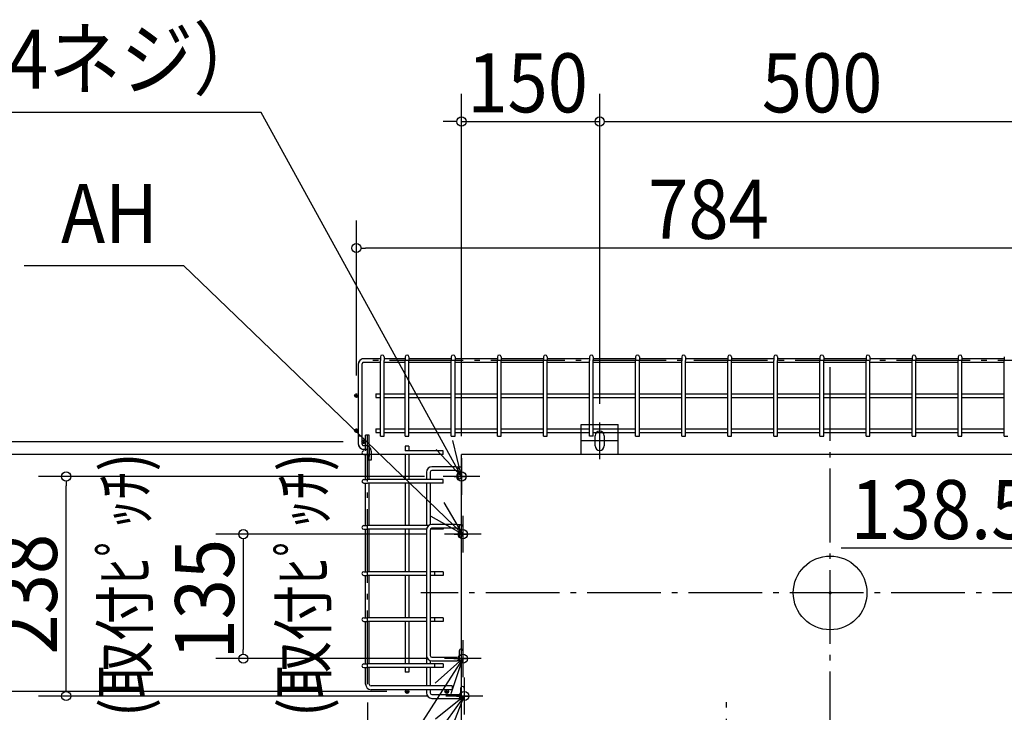
# Model space of a CAD drawing. Extents: x -1421 to 1467, y -885 to 1011.
# Drawn here: x -879 to 189, y -130 to 622 of the extents above; entities that cross this region are included whole.
import ezdxf

# ---------------------------------------------------------------- set-up
doc = ezdxf.new("R2010")
doc.units = 0
doc.header["$LTSCALE"] = 20
doc.header["$MEASUREMENT"] = 0
doc.header["$PDMODE"] = 3
doc.header["$PDSIZE"] = -2
for name, pattern in [('CONTINOUS', [0]), ('DASHDOT', [5.5, 4, -0.6, 0.3, -0.6]), ('DASHED', [15, 7, -8]), ('DOT_CENTER', [14, 12, -1, 0, -1])]:
    doc.linetypes.add(name, pattern=pattern)
doc.layers.get('0').update_dxf_attribs({"linetype": 'CONTINUOUS'})
for name, color, linetype in [('ARRANGE', 1, 'CONTINUOUS'), ('BASIS', 6, 'CONTINUOUS'), ('DETAIL', 5, 'CONTINUOUS'), ('FIX', 241, 'CONTINUOUS'), ('NOTE', 4, 'CONTINUOUS'), ('OUTLINE', 3, 'CONTINUOUS'), ('SIZE', 32, 'CONTINUOUS')]:
    doc.layers.add(name, color=color, linetype=linetype)
doc.styles.get("Standard").update_dxf_attribs({"font": 'SIMPLEX', "width": 0.9, "bigfont": 'BIGFONT'})

msp = doc.modelspace()

# ---------------------------------------------------------------- linework, layer by layer
at = {"linetype": 'CONTINUOUS'}
for p, q in [((-270, 182.5), (-230, 182.5)), ((-270, 150), (-270, 182.5)), ((-230, 150), (-230, 182.5)), ((-255, 159.5), (-255, 170.5)), ((-245, 170.5), (-245, 159.5)), ((400, 150), (-400, 150)), ((-400, -150), (-400, 150))]:
    msp.add_line(p, q, dxfattribs=at)
for centre, start, end in [((-250, 170.5), 0, 180), ((-250, 159.5), 180, 0)]:
    msp.add_arc(centre, 5, start, end, dxfattribs=at)
at = {"layer": 'ARRANGE', "color": 1, "linetype": 'CONTINUOUS'}
msp.add_circle((0, 0), 40, dxfattribs=at)
at = {"layer": 'ARRANGE', "color": 1}
msp.add_point((0, 0), dxfattribs=at)
at = {"layer": 'BASIS', "linetype": 'DASHDOT'}
for p, q in [((262, 252), (-506, 252)), ((-516.2, 214), (-511.8, 214)), ((-514, 211.8), (-514, 216.2)), ((-516.2, 176), (-511.8, 176)), ((-514, 173.8), (-514, 178.2)), ((-502, -99), (-502, 171)), ((-408.1, 126.3), (-394.5, 126.3)), ((-408, 63.7), (-393.9, 63.7)), ((-408.3, -71.3), (-392.7, -71.3)), ((-459, -109.2), (-459, -104.8)), ((-416, -109.2), (-416, -104.8)), ((-461.2, -107), (-456.8, -107)), ((-418.2, -107), (-413.8, -107)), ((-405.4, -111.9), (-392.6, -111.9))]:
    msp.add_line(p, q, dxfattribs=at)
at = {"layer": 'BASIS', "color": 6, "linetype": 'DASHDOT'}
for p, q in [((0, -275.2), (0, 250)), ((-250, 145), (-250, 185)), ((-230, 165), (-270, 165)), ((476.3, 0), (-444.1, 0)), ((-112.5, -326.5), (-112.5, -118.6))]:
    msp.add_line(p, q, dxfattribs=at)
at = {"layer": 'BASIS', "linetype": 'DOT_CENTER'}
for p, q in [((-508.2, 164), (-503.8, 164)), ((-506, 161.8), (-506, 166.2))]:
    msp.add_line(p, q, dxfattribs=at)
at = {"layer": 'DETAIL', "linetype": 'DASHED'}
for p, q in [((-512, 248), (-512, 214)), ((-512, 248), (-512, 214)), ((-512, 248), (-512, 214)), ((-508, 248), (-508, 170)), ((-508, 248), (-508, 170)), ((-508, 248), (-508, 170)), ((-488, 254), (-506, 254)), ((-488, 254), (-506, 254)), ((-488, 254), (-506, 254)), ((-488, 250), (-506, 250)), ((-488, 250), (-506, 250)), ((-488, 250), (-506, 250)), ((-461, 254), (-484, 254)), ((-461, 254), (-484, 254)), ((-461, 254), (-484, 254)), ((-461, 250), (-484, 250)), ((-461, 250), (-484, 250)), ((-461, 250), (-484, 250)), ((-411, 254), (-457, 254)), ((-411, 254), (-457, 254)), ((-411, 254), (-457, 254)), ((-411, 250), (-457, 250)), ((-411, 250), (-457, 250)), ((-411, 250), (-457, 250)), ((-361, 254), (-407, 254)), ((-361, 254), (-407, 254)), ((-361, 254), (-407, 254)), ((-361, 250), (-407, 250)), ((-361, 250), (-407, 250)), ((-361, 250), (-407, 250)), ((-311, 254), (-357, 254)), ((-311, 254), (-357, 254)), ((-311, 254), (-357, 254)), ((-311, 250), (-357, 250)), ((-311, 250), (-357, 250)), ((-311, 250), (-357, 250)), ((-261, 254), (-307, 254)), ((-261, 254), (-307, 254)), ((-261, 254), (-307, 254)), ((-261, 250), (-307, 250)), ((-261, 250), (-307, 250)), ((-261, 250), (-307, 250)), ((-211, 254), (-257, 254)), ((-211, 254), (-257, 254)), ((-211, 254), (-257, 254)), ((-211, 250), (-257, 250)), ((-211, 250), (-257, 250)), ((-211, 250), (-257, 250)), ((-161, 254), (-207, 254)), ((-161, 254), (-207, 254)), ((-161, 254), (-207, 254)), ((-161, 250), (-207, 250)), ((-161, 250), (-207, 250)), ((-161, 250), (-207, 250)), ((-111, 254), (-157, 254)), ((-111, 254), (-157, 254)), ((-111, 254), (-157, 254)), ((-111, 250), (-157, 250)), ((-111, 250), (-157, 250)), ((-111, 250), (-157, 250)), ((-61, 254), (-107, 254)), ((-61, 254), (-107, 254)), ((-61, 254), (-107, 254)), ((-61, 250), (-107, 250)), ((-61, 250), (-107, 250)), ((-61, 250), (-107, 250)), ((-11, 254), (-57, 254)), ((-11, 254), (-57, 254)), ((-11, 254), (-57, 254)), ((-11, 250), (-57, 250)), ((-11, 250), (-57, 250)), ((-11, 250), (-57, 250)), ((39, 254), (-7, 254)), ((39, 254), (-7, 254)), ((39, 254), (-7, 254)), ((39, 250), (-7, 250)), ((39, 250), (-7, 250)), ((39, 250), (-7, 250)), ((89, 254), (43, 254)), ((89, 254), (43, 254)), ((89, 254), (43, 254)), ((89, 250), (43, 250)), ((89, 250), (43, 250)), ((89, 250), (43, 250)), ((139, 254), (93, 254)), ((139, 254), (93, 254)), ((139, 254), (93, 254)), ((139, 250), (93, 250)), ((139, 250), (93, 250)), ((139, 250), (93, 250)), ((189, 254), (143, 254)), ((189, 254), (143, 254)), ((189, 254), (143, 254)), ((189, 250), (143, 250)), ((189, 250), (143, 250)), ((189, 250), (143, 250)), ((-512, 214), (-512, 176)), ((-512, 214), (-512, 176)), ((-512, 214), (-512, 176)), ((-512, 176), (-512, 170)), ((-512, 176), (-512, 170)), ((-512, 176), (-512, 170)), ((-493, 178), (-488, 178)), ((-493, 178), (-493, 174)), ((-493, 174), (-488, 174)), ((-484, 178), (-461, 178)), ((-484, 174), (-461, 174)), ((-457, 178), (-411, 178)), ((-457, 174), (-411, 174)), ((-407, 178), (-361, 178)), ((-407, 174), (-361, 174)), ((-357, 178), (-311, 178)), ((-357, 174), (-311, 174)), ((-307, 178), (-302, 178)), ((-307, 174), (-302, 174)), ((-216, 178), (-211, 178)), ((-216, 174), (-211, 174)), ((-207, 178), (-161, 178)), ((-207, 174), (-161, 174)), ((-157, 178), (-111, 178)), ((-157, 174), (-111, 174)), ((-107, 178), (-61, 178)), ((-107, 174), (-61, 174)), ((-57, 178), (-11, 178)), ((-57, 174), (-11, 174)), ((-7, 178), (39, 178)), ((-7, 174), (39, 174)), ((43, 178), (89, 178)), ((43, 174), (89, 174)), ((93, 178), (139, 178)), ((93, 174), (139, 174)), ((143, 178), (189, 178)), ((143, 174), (189, 174)), ((-512, 170), (-512, 161.8)), ((-512, 170), (-512, 161.8)), ((-508, 170), (-508, 161.8)), ((-508, 170), (-508, 161.8)), ((-506, 159.8), (-504, 159.8)), ((-506, 159.8), (-504, 159.8)), ((-506, 155.8), (-504, 155.8)), ((-506, 155.8), (-504, 155.8)), ((-502, 153.8), (-502, 143.8)), ((-502, 153.8), (-502, 143.8)), ((-498, 153.8), (-498, 143.8)), ((-498, 153.8), (-498, 143.8)), ((-498, 143.8), (-502, 143.8)), ((-498, 143.8), (-502, 143.8)), ((-438, 68.2), (-438, -27)), ((-434, 68.2), (-434, 23)), ((-434, 23), (-434, 19)), ((-434, 19), (-434, -27)), ((-438, -27), (-438, -31)), ((-438, -31), (-438, -67.8)), ((-434, -27), (-434, -31)), ((-434, -31), (-434, -67.8))]:
    msp.add_line(p, q, dxfattribs=at)
at = {"layer": 'DETAIL', "linetype": 'CONTINUOUS'}
for p, q in [((-512, 248), (-512, 214)), ((-508, 248), (-508, 170)), ((-488, 254), (-506, 254)), ((-488, 250), (-506, 250)), ((-488, 256), (-488, 254)), ((-488, 254), (-488, 252)), ((-488, 250), (-488, 252)), ((-488, 216), (-488, 250)), ((-484, 256), (-484, 254)), ((-461, 254), (-484, 254)), ((-484, 254), (-484, 252)), ((-484, 250), (-484, 252)), ((-461, 250), (-484, 250)), ((-484, 216), (-484, 250)), ((-461, 256), (-461, 254)), ((-461, 254), (-461, 252)), ((-461, 250), (-461, 252)), ((-461, 216), (-461, 250)), ((-457, 256), (-457, 254)), ((-411, 254), (-457, 254)), ((-457, 254), (-457, 252)), ((-457, 250), (-457, 252)), ((-411, 250), (-457, 250)), ((-457, 216), (-457, 250)), ((-411, 256), (-411, 254)), ((-411, 254), (-411, 252)), ((-411, 250), (-411, 252)), ((-411, 216), (-411, 250)), ((-407, 256), (-407, 254)), ((-361, 254), (-407, 254)), ((-407, 254), (-407, 252)), ((-407, 250), (-407, 252)), ((-361, 250), (-407, 250)), ((-407, 216), (-407, 250)), ((-361, 256), (-361, 254)), ((-361, 254), (-361, 252)), ((-361, 250), (-361, 252)), ((-361, 216), (-361, 250)), ((-357, 256), (-357, 254)), ((-311, 254), (-357, 254)), ((-357, 254), (-357, 252)), ((-357, 250), (-357, 252)), ((-311, 250), (-357, 250)), ((-357, 216), (-357, 250)), ((-311, 256), (-311, 254)), ((-311, 254), (-311, 252)), ((-311, 250), (-311, 252)), ((-311, 216), (-311, 250)), ((-307, 256), (-307, 254)), ((-261, 254), (-307, 254)), ((-307, 254), (-307, 252)), ((-307, 250), (-307, 252)), ((-261, 250), (-307, 250)), ((-307, 216), (-307, 250)), ((-261, 256), (-261, 254)), ((-261, 254), (-261, 252)), ((-261, 250), (-261, 252)), ((-261, 216), (-261, 250)), ((-257, 256), (-257, 254)), ((-211, 254), (-257, 254)), ((-257, 254), (-257, 252)), ((-257, 250), (-257, 252)), ((-211, 250), (-257, 250)), ((-257, 216), (-257, 250)), ((-211, 256), (-211, 254)), ((-211, 254), (-211, 252)), ((-211, 250), (-211, 252)), ((-211, 216), (-211, 250)), ((-207, 256), (-207, 254)), ((-161, 254), (-207, 254)), ((-207, 254), (-207, 252)), ((-207, 250), (-207, 252)), ((-161, 250), (-207, 250)), ((-207, 216), (-207, 250)), ((-161, 256), (-161, 254)), ((-161, 254), (-161, 252)), ((-161, 250), (-161, 252)), ((-161, 216), (-161, 250)), ((-157, 256), (-157, 254)), ((-111, 254), (-157, 254)), ((-157, 254), (-157, 252)), ((-157, 250), (-157, 252)), ((-111, 250), (-157, 250)), ((-157, 216), (-157, 250)), ((-111, 256), (-111, 254)), ((-111, 254), (-111, 252)), ((-111, 250), (-111, 252)), ((-111, 216), (-111, 250)), ((-107, 256), (-107, 254)), ((-61, 254), (-107, 254)), ((-107, 254), (-107, 252)), ((-107, 250), (-107, 252)), ((-61, 250), (-107, 250)), ((-107, 216), (-107, 250)), ((-61, 256), (-61, 254)), ((-61, 254), (-61, 252)), ((-61, 250), (-61, 252)), ((-61, 216), (-61, 250)), ((-57, 256), (-57, 254)), ((-11, 254), (-57, 254)), ((-57, 254), (-57, 252)), ((-57, 250), (-57, 252)), ((-11, 250), (-57, 250)), ((-57, 216), (-57, 250)), ((-11, 256), (-11, 254)), ((-11, 254), (-11, 252)), ((-11, 250), (-11, 252)), ((-11, 216), (-11, 250)), ((-7, 256), (-7, 254)), ((39, 254), (-7, 254)), ((-7, 254), (-7, 252)), ((-7, 250), (-7, 252)), ((39, 250), (-7, 250)), ((-7, 216), (-7, 250)), ((39, 256), (39, 254)), ((39, 254), (39, 252)), ((39, 250), (39, 252)), ((39, 216), (39, 250)), ((43, 256), (43, 254)), ((89, 254), (43, 254)), ((43, 254), (43, 252)), ((43, 250), (43, 252)), ((89, 250), (43, 250)), ((43, 216), (43, 250)), ((89, 256), (89, 254)), ((89, 254), (89, 252)), ((89, 250), (89, 252)), ((89, 216), (89, 250)), ((93, 256), (93, 254)), ((139, 254), (93, 254)), ((93, 254), (93, 252)), ((93, 250), (93, 252)), ((139, 250), (93, 250)), ((93, 216), (93, 250)), ((139, 256), (139, 254)), ((139, 254), (139, 252)), ((139, 250), (139, 252)), ((139, 216), (139, 250)), ((143, 256), (143, 254)), ((189, 254), (143, 254)), ((143, 254), (143, 252)), ((143, 250), (143, 252)), ((189, 250), (143, 250)), ((143, 216), (143, 250)), ((189, 256), (189, 254)), ((189, 254), (189, 252)), ((189, 250), (189, 252)), ((189, 216), (189, 250)), ((-512, 214), (-512, 176)), ((-493, 216), (-493, 212)), ((-493, 216), (-488, 216)), ((-488, 212), (-488, 216)), ((-484, 216), (-461, 216)), ((-484, 212), (-484, 216)), ((-461, 212), (-461, 216)), ((-457, 216), (-411, 216)), ((-457, 212), (-457, 216)), ((-411, 212), (-411, 216)), ((-407, 216), (-361, 216)), ((-407, 212), (-407, 216)), ((-361, 212), (-361, 216)), ((-357, 216), (-311, 216)), ((-357, 212), (-357, 216)), ((-311, 212), (-311, 216)), ((-307, 216), (-261, 216)), ((-307, 212), (-307, 216)), ((-261, 212), (-261, 216)), ((-257, 216), (-211, 216)), ((-257, 212), (-257, 216)), ((-211, 212), (-211, 216)), ((-207, 216), (-161, 216)), ((-207, 212), (-207, 216)), ((-161, 212), (-161, 216)), ((-157, 216), (-111, 216)), ((-157, 212), (-157, 216)), ((-111, 212), (-111, 216)), ((-107, 216), (-61, 216)), ((-107, 212), (-107, 216)), ((-61, 212), (-61, 216)), ((-57, 216), (-11, 216)), ((-57, 212), (-57, 216)), ((-11, 212), (-11, 216)), ((-7, 216), (39, 216)), ((-7, 212), (-7, 216)), ((39, 212), (39, 216)), ((43, 216), (89, 216)), ((43, 212), (43, 216)), ((89, 212), (89, 216)), ((93, 216), (139, 216)), ((93, 212), (93, 216)), ((139, 212), (139, 216)), ((143, 216), (189, 216)), ((143, 212), (143, 216)), ((189, 212), (189, 216)), ((-493, 212), (-488, 212)), ((-488, 178), (-488, 212)), ((-484, 212), (-461, 212)), ((-484, 178), (-484, 212)), ((-461, 178), (-461, 212)), ((-457, 212), (-411, 212)), ((-457, 178), (-457, 212)), ((-411, 178), (-411, 212)), ((-407, 212), (-361, 212)), ((-407, 178), (-407, 212)), ((-361, 178), (-361, 212)), ((-357, 212), (-311, 212)), ((-357, 178), (-357, 212)), ((-311, 178), (-311, 212)), ((-307, 212), (-261, 212)), ((-307, 178), (-307, 212)), ((-261, 207), (-261, 212)), ((-261, 170), (-261, 207)), ((-257, 212), (-211, 212)), ((-257, 207), (-257, 212)), ((-257, 170), (-257, 207)), ((-211, 178), (-211, 212)), ((-207, 212), (-161, 212)), ((-207, 178), (-207, 212)), ((-161, 178), (-161, 212)), ((-157, 212), (-111, 212)), ((-157, 178), (-157, 212)), ((-111, 178), (-111, 212)), ((-107, 212), (-61, 212)), ((-107, 178), (-107, 212)), ((-61, 178), (-61, 212)), ((-57, 212), (-11, 212)), ((-57, 178), (-57, 212)), ((-11, 178), (-11, 212)), ((-7, 212), (39, 212)), ((-7, 178), (-7, 212)), ((39, 178), (39, 212)), ((43, 212), (89, 212)), ((43, 178), (43, 212)), ((89, 178), (89, 212)), ((93, 212), (139, 212)), ((93, 178), (93, 212)), ((139, 178), (139, 212)), ((143, 212), (189, 212)), ((143, 178), (143, 212)), ((189, 178), (189, 212)), ((-512, 176), (-512, 170)), ((-504, 164), (-504, 171)), ((-502, 171), (-504, 171)), ((-500, 171), (-502, 171)), ((-500, 154), (-500, 171)), ((-493, 178), (-488, 178)), ((-493, 178), (-493, 174)), ((-493, 174), (-488, 174)), ((-488, 174), (-488, 178)), ((-488, 170), (-488, 174)), ((-484, 178), (-461, 178)), ((-484, 174), (-484, 178)), ((-484, 174), (-461, 174)), ((-484, 170), (-484, 174)), ((-461, 174), (-461, 178)), ((-461, 170), (-461, 174)), ((-457, 178), (-411, 178)), ((-457, 174), (-457, 178)), ((-457, 174), (-411, 174)), ((-457, 170), (-457, 174)), ((-411, 174), (-411, 178)), ((-411, 170), (-411, 174)), ((-407, 178), (-361, 178)), ((-407, 174), (-407, 178)), ((-407, 174), (-361, 174)), ((-407, 170), (-407, 174)), ((-361, 174), (-361, 178)), ((-361, 170), (-361, 174)), ((-357, 178), (-311, 178)), ((-357, 174), (-357, 178)), ((-357, 174), (-311, 174)), ((-357, 170), (-357, 174)), ((-311, 174), (-311, 178)), ((-311, 170), (-311, 174)), ((-307, 178), (-302, 178)), ((-307, 174), (-307, 178)), ((-307, 174), (-302, 174)), ((-307, 170), (-307, 174)), ((-302, 178), (-261, 178)), ((-302, 174), (-261, 174)), ((-257, 178), (-216, 178)), ((-257, 174), (-216, 174)), ((-216, 178), (-211, 178)), ((-216, 174), (-211, 174)), ((-211, 174), (-211, 178)), ((-211, 170), (-211, 174)), ((-207, 178), (-161, 178)), ((-207, 174), (-207, 178)), ((-207, 174), (-161, 174)), ((-207, 170), (-207, 174)), ((-161, 174), (-161, 178)), ((-161, 170), (-161, 174)), ((-157, 178), (-111, 178)), ((-157, 174), (-157, 178)), ((-157, 174), (-111, 174)), ((-157, 170), (-157, 174)), ((-111, 174), (-111, 178)), ((-111, 170), (-111, 174)), ((-107, 178), (-61, 178)), ((-107, 174), (-107, 178)), ((-107, 174), (-61, 174)), ((-107, 170), (-107, 174)), ((-61, 174), (-61, 178)), ((-61, 170), (-61, 174)), ((-57, 178), (-11, 178)), ((-57, 174), (-57, 178)), ((-57, 174), (-11, 174)), ((-57, 170), (-57, 174)), ((-11, 174), (-11, 178)), ((-11, 170), (-11, 174)), ((-7, 178), (39, 178)), ((-7, 174), (-7, 178)), ((-7, 174), (39, 174)), ((-7, 170), (-7, 174)), ((39, 174), (39, 178)), ((39, 170), (39, 174)), ((43, 178), (89, 178)), ((43, 174), (43, 178)), ((43, 174), (89, 174)), ((43, 170), (43, 174)), ((89, 174), (89, 178)), ((89, 170), (89, 174)), ((93, 178), (139, 178)), ((93, 174), (93, 178)), ((93, 174), (139, 174)), ((93, 170), (93, 174)), ((139, 174), (139, 178)), ((139, 170), (139, 174)), ((143, 178), (189, 178)), ((143, 174), (143, 178)), ((143, 174), (189, 174)), ((143, 170), (143, 174)), ((189, 174), (189, 178)), ((189, 170), (189, 174)), ((-510, 170), (-512, 170)), ((-512, 170), (-512, 161.8)), ((-508, 170), (-510, 170)), ((-508, 170), (-508, 161.8)), ((-504, 159.8), (-504, 164)), ((-488, 170), (-484, 170)), ((-461, 170), (-457, 170)), ((-411, 170), (-407, 170)), ((-361, 170), (-357, 170)), ((-311, 170), (-307, 170)), ((-257, 170), (-261, 170)), ((-211, 170), (-207, 170)), ((-161, 170), (-157, 170)), ((-111, 170), (-107, 170)), ((-61, 170), (-57, 170)), ((-11, 170), (-7, 170)), ((39, 170), (43, 170)), ((89, 170), (93, 170)), ((139, 170), (143, 170)), ((189, 170), (193, 170)), ((-506, 159.8), (-504, 159.8)), ((-506, 155.8), (-504, 155.8)), ((-506, 150), (-504, 150)), ((-506, 150), (-504, 150)), ((-504, 154), (-504, 159.8)), ((-504, 150), (-502, 150)), ((-504, 123), (-504, 150)), ((-502, 153.8), (-502, 143.8)), ((-461, 150), (-502, 150)), ((-461, 150), (-500, 150)), ((-500, 123), (-500, 150)), ((-498, 153.8), (-498, 143.8)), ((-457, 159), (-461, 159)), ((-461, 159), (-461, 154)), ((-457, 154), (-461, 154)), ((-457, 150), (-461, 150)), ((-461, 150), (-461, 123)), ((-457, 159), (-457, 154)), ((-420, 154), (-457, 154)), ((-420, 150), (-457, 150)), ((-457, 150), (-457, 123)), ((-420, 150), (-420, 154)), ((-498, 143.8), (-502, 143.8)), ((-438, 130.9), (-438, 123)), ((-434, 130.9), (-434, 123)), ((-406, 136.9), (-432, 136.9)), ((-406, 132.9), (-432, 132.9)), ((-406, 136.9), (-402, 136.9)), ((-406, 132.9), (-404, 132.9)), ((-404, 134.9), (-404, 125.9)), ((-400, 134.9), (-400, 125.9)), ((-506, 123), (-502, 123)), ((-506, 119), (-502, 119)), ((-504, 73), (-504, 119)), ((-420, 123), (-502, 123)), ((-420, 119), (-502, 119)), ((-500, 73), (-500, 119)), ((-461, 119), (-461, 73)), ((-457, 119), (-457, 73)), ((-438, 119), (-438, 73)), ((-434, 119), (-434, 73.9)), ((-420, 119), (-420, 123)), ((-506, 73), (-502, 73)), ((-506, 69), (-502, 69)), ((-504, 23), (-504, 69)), ((-435.7, 73), (-502, 73)), ((-438, 69), (-502, 69)), ((-500, 23), (-500, 69)), ((-461, 69), (-461, 23)), ((-457, 69), (-457, 23)), ((-438, 69), (-438, 68.2)), ((-438, 68.2), (-438, -27)), ((-434, 68.2), (-434, 23)), ((-429, 69), (-433.9, 69)), ((-404.5, 74.2), (-432, 74.2)), ((-404.5, 70.2), (-432, 70.2)), ((-429, 69), (-429, 70.2)), ((-420, 69), (-429, 69)), ((-420, 70.2), (-420, 69)), ((-404.5, 74.2), (-400.5, 74.2)), ((-404.5, 70.2), (-402.5, 70.2)), ((-402.5, 72.2), (-402.5, 63.3)), ((-398.5, 72.2), (-398.5, 63.3)), ((-506, 23), (-502, 23)), ((-438, 23), (-502, 23)), ((-429, 23), (-434, 23)), ((-434, 23), (-434, 19)), ((-429, 19), (-429, 23)), ((-420, 23), (-429, 23)), ((-420, 23), (-420, 19)), ((-506, 19), (-502, 19)), ((-504, -27), (-504, 19)), ((-438, 19), (-502, 19)), ((-500, -27), (-500, 19)), ((-461, 19), (-461, -27)), ((-457, 19), (-457, -27)), ((-429, 19), (-434, 19)), ((-434, 19), (-434, -27)), ((-420, 19), (-429, 19)), ((-506, -27), (-502, -27)), ((-506, -31), (-502, -31)), ((-504, -77), (-504, -31)), ((-438, -27), (-502, -27)), ((-438, -31), (-502, -31)), ((-500, -77), (-500, -31)), ((-461, -31), (-461, -77)), ((-457, -31), (-457, -77)), ((-438, -27), (-438, -31)), ((-438, -31), (-438, -67.8)), ((-429, -27), (-434, -27)), ((-434, -27), (-434, -31)), ((-434, -31), (-434, -67.8)), ((-429, -31), (-434, -31)), ((-429, -31), (-429, -27)), ((-420, -27), (-429, -27)), ((-420, -31), (-429, -31)), ((-420, -27), (-420, -31)), ((-402.5, -62.8), (-402.5, -71.8)), ((-398.5, -62.8), (-398.5, -71.8)), ((-438, -67.8), (-438, -77)), ((-434, -73.4), (-434, -77)), ((-432, -69.8), (-404.5, -69.8)), ((-432, -73.8), (-404.5, -73.8)), ((-400.5, -73.8), (-404.5, -73.8)), ((-402.5, -73.8), (-404.5, -73.8)), ((-506, -77), (-502, -77)), ((-506, -81), (-502, -81)), ((-504, -99), (-504, -81)), ((-461, -77), (-502, -77)), ((-461, -81), (-502, -81)), ((-500, -99), (-500, -81)), ((-457, -77), (-461, -77)), ((-457, -81), (-461, -81)), ((-461, -81), (-461, -86)), ((-434, -77), (-457, -77)), ((-434, -81), (-457, -81)), ((-457, -81), (-457, -86)), ((-438, -81), (-438, -101)), ((-429, -77), (-434, -77)), ((-429, -81), (-434, -81)), ((-434, -81), (-434, -101)), ((-429, -81), (-429, -77)), ((-420, -77), (-429, -77)), ((-420, -81), (-429, -81)), ((-420, -77), (-420, -81)), ((-457, -86), (-461, -86)), ((-410, -101), (-498, -101)), ((-459, -105), (-498, -105)), ((-416, -105), (-459, -105)), ((-438, -105), (-438, -108.4)), ((-434, -105), (-434, -108.4)), ((-410, -105), (-416, -105)), ((-410, -101), (-410, -105)), ((-401, -103.4), (-401, -112.4)), ((-397, -103.4), (-397, -112.4)), ((-432, -110.4), (-403, -110.4)), ((-432, -114.4), (-403, -114.4)), ((-401, -114.4), (-403, -114.4)), ((-399, -114.4), (-403, -114.4))]:
    msp.add_line(p, q, dxfattribs=at)
at = {"layer": 'DETAIL', "linetype": 'DOT_CENTER'}
for p, q in [((-420, 150), (-506, 150)), ((-500, 157.8), (-500, 147.8))]:
    msp.add_line(p, q, dxfattribs=at)
at = {"layer": 'DETAIL', "linetype": 'CONTINUOUS'}
for centre in [(-514, 214), (-514, 176), (-506, 164), (-459, -107), (-416, -107)]:
    msp.add_circle(centre, 2, dxfattribs=at)
for centre, radius, start, end in [((-486, 256), 2, 0, 180), ((-459, 256), 2, 0, 180), ((-409, 256), 2, 0, 180), ((-359, 256), 2, 0, 180), ((-309, 256), 2, 0, 180), ((-259, 256), 2, 0, 180), ((-209, 256), 2, 0, 180), ((-159, 256), 2, 0, 180), ((-109, 256), 2, 0, 180), ((-59, 256), 2, 0, 180), ((-9, 256), 2, 0, 180), ((41, 256), 2, 0, 180), ((91, 256), 2, 0, 180), ((141, 256), 2, 0, 180), ((-506, 248), 6, 90, 180), ((-506, 248), 2, 90, 180), ((-506, 161.8), 6, 180, 270), ((-506, 161.8), 2, 180, 270), ((-506, 152), 2, 90, 180), ((-506, 152), 2, 180, 270), ((-504, 153.8), 6, 0, 90), ((-504, 153.8), 2, 0, 90), ((-432, 130.9), 6, 90, 180), ((-432, 130.9), 2, 90, 180), ((-402, 134.9), 2, 90, 180), ((-402, 134.9), 2, 0, 90), ((-506, 121), 2, 90, 180), ((-506, 121), 2, 180, 270), ((-402, 125.9), 2, 180, 0), ((-506, 71), 2, 90, 180), ((-506, 71), 2, 180, 270), ((-432, 68.2), 6, 90, 180), ((-432, 68.2), 2, 90, 180), ((-400.5, 72.2), 2, 90, 180), ((-400.5, 72.2), 2, 0, 90), ((-400.5, 63.3), 2, 180, 0), ((-506, 21), 2, 90, 180), ((-506, 21), 2, 180, 270), ((-506, -29), 2, 90, 180), ((-506, -29), 2, 180, 270), ((-400.5, -62.8), 2, 0, 180), ((-432, -67.8), 6, 180, 270), ((-432, -67.8), 2, 180, 270), ((-400.5, -71.8), 2, 180, 270), ((-400.5, -71.8), 2, 270, 0), ((-506, -79), 2, 90, 180), ((-506, -79), 2, 180, 270), ((-498, -99), 6, 180, 270), ((-498, -99), 2, 180, 270), ((-399, -103.4), 2, 0, 180), ((-432, -108.4), 6, 180, 270), ((-432, -108.4), 2, 180, 270), ((-399, -112.4), 2, 180, 270), ((-399, -112.4), 2, 270, 0)]:
    msp.add_arc(centre, radius, start, end, dxfattribs=at)
at = {"layer": 'DETAIL', "linetype": 'DASHED'}
for centre, radius, start, end in [((-506, 248), 6, 90, 180), ((-506, 248), 6, 90, 180), ((-506, 248), 6, 90, 180), ((-506, 248), 2, 90, 180), ((-506, 248), 2, 90, 180), ((-506, 248), 2, 90, 180), ((-506, 161.8), 6, 180, 270), ((-506, 161.8), 6, 180, 270), ((-506, 161.8), 2, 180, 270), ((-506, 161.8), 2, 180, 270), ((-504, 153.8), 6, 0, 90), ((-504, 153.8), 6, 0, 90), ((-504, 153.8), 2, 0, 90), ((-504, 153.8), 2, 0, 90)]:
    msp.add_arc(centre, radius, start, end, dxfattribs=at)
at = {"layer": 'FIX'}
for centre in [(-400, 126.3), (-398.5, 63.7), (-398.5, -71.3), (-397, -111.9)]:
    msp.add_circle(centre, 5, dxfattribs=at)
at = {"layer": 'NOTE'}
for p, q in [((-617.5, 521.2), (-1420.9, 521.2)), ((-874.4, 355.1), (-701.7, 355.1))]:
    msp.add_line(p, q, dxfattribs=at)
at = {"layer": 'NOTE', "linetype": 'CONTINUOUS'}
for p, q in [((-400, 126.3), (-617.5, 521.2)), ((-398.5, 63.7), (-701.7, 355.1)), ((-398.5, -71.3), (-677.7, -503.6)), ((-397, -111.9), (-677.7, -503.6))]:
    msp.add_line(p, q, dxfattribs=at)
at = {"layer": 'NOTE', "linetype": 'CONTINOUS'}
for p, q in [((-400, 146.3), (-400, 106.3)), ((-380, 126.3), (-420, 126.3)), ((-398.5, 83.7), (-398.5, 43.7)), ((-378.5, 63.7), (-418.5, 63.7)), ((-398.5, -51.3), (-398.5, -91.3)), ((-378.5, -71.3), (-418.5, -71.3)), ((-397, -91.9), (-397, -131.9)), ((-377, -111.9), (-417, -111.9))]:
    msp.add_line(p, q, dxfattribs=at)
at = {"layer": 'NOTE', "linetype": 'CONTINUOUS'}
for points in [[(-427.5, 155.4), (-400, 126.3), (-409.3, 165.3)], [(-433.4, 83.3), (-398.5, 63.7), (-418.9, 98.1)], [(-411.2, -109.2), (-398.5, -71.3), (-428.4, -97.8)], [(-411.4, -149.2), (-397, -111.9), (-428.1, -137)]]:
    msp.add_lwpolyline(points, dxfattribs=at)
at = {"layer": 'OUTLINE', "linetype": 'DASHED'}
for p, q in [((-512, 248), (-512, 214)), ((-512, 248), (-512, 214)), ((-512, 248), (-512, 214)), ((-508, 248), (-508, 170)), ((-508, 248), (-508, 170)), ((-508, 248), (-508, 170)), ((-488, 254), (-506, 254)), ((-488, 254), (-506, 254)), ((-488, 254), (-506, 254)), ((-488, 250), (-506, 250)), ((-488, 250), (-506, 250)), ((-488, 250), (-506, 250)), ((-461, 254), (-484, 254)), ((-461, 254), (-484, 254)), ((-461, 254), (-484, 254)), ((-461, 250), (-484, 250)), ((-461, 250), (-484, 250)), ((-461, 250), (-484, 250)), ((-411, 254), (-457, 254)), ((-411, 254), (-457, 254)), ((-411, 254), (-457, 254)), ((-411, 250), (-457, 250)), ((-411, 250), (-457, 250)), ((-411, 250), (-457, 250)), ((-361, 254), (-407, 254)), ((-361, 254), (-407, 254)), ((-361, 254), (-407, 254)), ((-361, 250), (-407, 250)), ((-361, 250), (-407, 250)), ((-361, 250), (-407, 250)), ((-311, 254), (-357, 254)), ((-311, 254), (-357, 254)), ((-311, 254), (-357, 254)), ((-311, 250), (-357, 250)), ((-311, 250), (-357, 250)), ((-311, 250), (-357, 250)), ((-261, 254), (-307, 254)), ((-261, 254), (-307, 254)), ((-261, 254), (-307, 254)), ((-261, 250), (-307, 250)), ((-261, 250), (-307, 250)), ((-261, 250), (-307, 250)), ((-211, 254), (-257, 254)), ((-211, 254), (-257, 254)), ((-211, 254), (-257, 254)), ((-211, 250), (-257, 250)), ((-211, 250), (-257, 250)), ((-211, 250), (-257, 250)), ((-161, 254), (-207, 254)), ((-161, 254), (-207, 254)), ((-161, 254), (-207, 254)), ((-161, 250), (-207, 250)), ((-161, 250), (-207, 250)), ((-161, 250), (-207, 250)), ((-111, 254), (-157, 254)), ((-111, 254), (-157, 254)), ((-111, 254), (-157, 254)), ((-111, 250), (-157, 250)), ((-111, 250), (-157, 250)), ((-111, 250), (-157, 250)), ((-61, 254), (-107, 254)), ((-61, 254), (-107, 254)), ((-61, 254), (-107, 254)), ((-61, 250), (-107, 250)), ((-61, 250), (-107, 250)), ((-61, 250), (-107, 250)), ((-11, 254), (-57, 254)), ((-11, 254), (-57, 254)), ((-11, 254), (-57, 254)), ((-11, 250), (-57, 250)), ((-11, 250), (-57, 250)), ((-11, 250), (-57, 250)), ((39, 254), (-7, 254)), ((39, 254), (-7, 254)), ((39, 254), (-7, 254)), ((39, 250), (-7, 250)), ((39, 250), (-7, 250)), ((39, 250), (-7, 250)), ((89, 254), (43, 254)), ((89, 254), (43, 254)), ((89, 254), (43, 254)), ((89, 250), (43, 250)), ((89, 250), (43, 250)), ((89, 250), (43, 250)), ((139, 254), (93, 254)), ((139, 254), (93, 254)), ((139, 254), (93, 254)), ((139, 250), (93, 250)), ((139, 250), (93, 250)), ((139, 250), (93, 250)), ((189, 254), (143, 254)), ((189, 254), (143, 254)), ((189, 254), (143, 254)), ((189, 250), (143, 250)), ((189, 250), (143, 250)), ((189, 250), (143, 250)), ((-512, 214), (-512, 176)), ((-512, 214), (-512, 176)), ((-512, 214), (-512, 176)), ((-512, 176), (-512, 170)), ((-512, 176), (-512, 170)), ((-512, 176), (-512, 170)), ((-493, 178), (-493, 174)), ((-493, 178), (-488, 178)), ((-493, 174), (-488, 174)), ((-484, 178), (-461, 178)), ((-484, 174), (-461, 174)), ((-457, 178), (-411, 178)), ((-457, 174), (-411, 174)), ((-407, 178), (-361, 178)), ((-407, 174), (-361, 174)), ((-357, 178), (-311, 178)), ((-357, 174), (-311, 174)), ((-307, 178), (-302, 178)), ((-307, 174), (-302, 174)), ((-216, 178), (-211, 178)), ((-216, 174), (-211, 174)), ((-207, 178), (-161, 178)), ((-207, 174), (-161, 174)), ((-157, 178), (-111, 178)), ((-157, 174), (-111, 174)), ((-107, 178), (-61, 178)), ((-107, 174), (-61, 174)), ((-57, 178), (-11, 178)), ((-57, 174), (-11, 174)), ((-7, 178), (39, 178)), ((-7, 174), (39, 174)), ((43, 178), (89, 178)), ((43, 174), (89, 174)), ((93, 178), (139, 178)), ((93, 174), (139, 174)), ((143, 178), (189, 178)), ((143, 174), (189, 174)), ((-512, 170), (-512, 161.8)), ((-512, 170), (-512, 161.8)), ((-508, 170), (-508, 161.8)), ((-508, 170), (-508, 161.8)), ((-506, 159.8), (-504, 159.8)), ((-506, 159.8), (-504, 159.8)), ((-506, 155.8), (-504, 155.8)), ((-506, 155.8), (-504, 155.8)), ((-502, 153.8), (-502, 143.8)), ((-502, 153.8), (-502, 143.8)), ((-498, 153.8), (-498, 143.8)), ((-498, 153.8), (-498, 143.8)), ((-498, 143.8), (-502, 143.8)), ((-498, 143.8), (-502, 143.8)), ((-438, 68.2), (-438, -27)), ((-434, 68.2), (-434, 23)), ((-434, 23), (-434, 19)), ((-434, 19), (-434, -27)), ((-438, -27), (-438, -31)), ((-438, -31), (-438, -67.8)), ((-434, -27), (-434, -31)), ((-434, -31), (-434, -67.8))]:
    msp.add_line(p, q, dxfattribs=at)
at = {"layer": 'OUTLINE', "linetype": 'CONTINUOUS'}
for p, q in [((-512, 248), (-512, 214)), ((-508, 248), (-508, 170)), ((-488, 254), (-506, 254)), ((-488, 250), (-506, 250)), ((-488, 256), (-488, 254)), ((-488, 254), (-488, 252)), ((-488, 250), (-488, 252)), ((-488, 216), (-488, 250)), ((-484, 256), (-484, 254)), ((-461, 254), (-484, 254)), ((-484, 254), (-484, 252)), ((-484, 250), (-484, 252)), ((-461, 250), (-484, 250)), ((-484, 216), (-484, 250)), ((-461, 256), (-461, 254)), ((-461, 254), (-461, 252)), ((-461, 250), (-461, 252)), ((-461, 216), (-461, 250)), ((-457, 256), (-457, 254)), ((-411, 254), (-457, 254)), ((-457, 254), (-457, 252)), ((-457, 250), (-457, 252)), ((-411, 250), (-457, 250)), ((-457, 216), (-457, 250)), ((-411, 256), (-411, 254)), ((-411, 254), (-411, 252)), ((-411, 250), (-411, 252)), ((-411, 216), (-411, 250)), ((-407, 256), (-407, 254)), ((-407, 254), (-407, 252)), ((-361, 254), (-407, 254)), ((-407, 250), (-407, 252)), ((-407, 216), (-407, 250)), ((-361, 250), (-407, 250)), ((-361, 256), (-361, 254)), ((-361, 254), (-361, 252)), ((-361, 250), (-361, 252)), ((-361, 216), (-361, 250)), ((-357, 256), (-357, 254)), ((-311, 254), (-357, 254)), ((-357, 254), (-357, 252)), ((-357, 250), (-357, 252)), ((-311, 250), (-357, 250)), ((-357, 216), (-357, 250)), ((-311, 256), (-311, 254)), ((-311, 254), (-311, 252)), ((-311, 250), (-311, 252)), ((-311, 216), (-311, 250)), ((-307, 256), (-307, 254)), ((-261, 254), (-307, 254)), ((-307, 254), (-307, 252)), ((-307, 250), (-307, 252)), ((-261, 250), (-307, 250)), ((-307, 216), (-307, 250)), ((-261, 256), (-261, 254)), ((-261, 254), (-261, 252)), ((-261, 250), (-261, 252)), ((-261, 216), (-261, 250)), ((-257, 256), (-257, 254)), ((-211, 254), (-257, 254)), ((-257, 254), (-257, 252)), ((-257, 250), (-257, 252)), ((-211, 250), (-257, 250)), ((-257, 216), (-257, 250)), ((-211, 256), (-211, 254)), ((-211, 254), (-211, 252)), ((-211, 250), (-211, 252)), ((-211, 216), (-211, 250)), ((-207, 256), (-207, 254)), ((-161, 254), (-207, 254)), ((-207, 254), (-207, 252)), ((-207, 250), (-207, 252)), ((-161, 250), (-207, 250)), ((-207, 216), (-207, 250)), ((-161, 256), (-161, 254)), ((-161, 254), (-161, 252)), ((-161, 250), (-161, 252)), ((-161, 216), (-161, 250)), ((-157, 256), (-157, 254)), ((-157, 254), (-157, 252)), ((-111, 254), (-157, 254)), ((-157, 250), (-157, 252)), ((-157, 216), (-157, 250)), ((-111, 250), (-157, 250)), ((-111, 256), (-111, 254)), ((-111, 254), (-111, 252)), ((-111, 250), (-111, 252)), ((-111, 216), (-111, 250)), ((-107, 256), (-107, 254)), ((-61, 254), (-107, 254)), ((-107, 254), (-107, 252)), ((-107, 250), (-107, 252)), ((-61, 250), (-107, 250)), ((-107, 216), (-107, 250)), ((-61, 256), (-61, 254)), ((-61, 254), (-61, 252)), ((-61, 250), (-61, 252)), ((-61, 216), (-61, 250)), ((-57, 256), (-57, 254)), ((-11, 254), (-57, 254)), ((-57, 254), (-57, 252)), ((-57, 250), (-57, 252)), ((-11, 250), (-57, 250)), ((-57, 216), (-57, 250)), ((-11, 256), (-11, 254)), ((-11, 254), (-11, 252)), ((-11, 250), (-11, 252)), ((-11, 216), (-11, 250)), ((-7, 256), (-7, 254)), ((39, 254), (-7, 254)), ((-7, 254), (-7, 252)), ((-7, 250), (-7, 252)), ((39, 250), (-7, 250)), ((-7, 216), (-7, 250)), ((39, 256), (39, 254)), ((39, 254), (39, 252)), ((39, 250), (39, 252)), ((39, 216), (39, 250)), ((43, 256), (43, 254)), ((89, 254), (43, 254)), ((43, 254), (43, 252)), ((43, 250), (43, 252)), ((89, 250), (43, 250)), ((43, 216), (43, 250)), ((89, 256), (89, 254)), ((89, 254), (89, 252)), ((89, 250), (89, 252)), ((89, 216), (89, 250)), ((93, 256), (93, 254)), ((139, 254), (93, 254)), ((93, 254), (93, 252)), ((93, 250), (93, 252)), ((139, 250), (93, 250)), ((93, 216), (93, 250)), ((139, 256), (139, 254)), ((139, 254), (139, 252)), ((139, 250), (139, 252)), ((139, 216), (139, 250)), ((143, 256), (143, 254)), ((189, 254), (143, 254)), ((143, 254), (143, 252)), ((143, 250), (143, 252)), ((189, 250), (143, 250)), ((143, 216), (143, 250)), ((189, 256), (189, 254)), ((189, 254), (189, 252)), ((189, 250), (189, 252)), ((189, 216), (189, 250)), ((-512, 214), (-512, 176)), ((-493, 216), (-493, 212)), ((-493, 216), (-488, 216)), ((-488, 212), (-488, 216)), ((-484, 216), (-461, 216)), ((-484, 212), (-484, 216)), ((-461, 212), (-461, 216)), ((-457, 216), (-411, 216)), ((-457, 212), (-457, 216)), ((-411, 212), (-411, 216)), ((-407, 212), (-407, 216)), ((-407, 216), (-361, 216)), ((-361, 212), (-361, 216)), ((-357, 216), (-311, 216)), ((-357, 212), (-357, 216)), ((-311, 212), (-311, 216)), ((-307, 216), (-261, 216)), ((-307, 212), (-307, 216)), ((-261, 212), (-261, 216)), ((-257, 216), (-211, 216)), ((-257, 212), (-257, 216)), ((-211, 212), (-211, 216)), ((-207, 216), (-161, 216)), ((-207, 212), (-207, 216)), ((-161, 212), (-161, 216)), ((-157, 212), (-157, 216)), ((-157, 216), (-111, 216)), ((-111, 212), (-111, 216)), ((-107, 216), (-61, 216)), ((-107, 212), (-107, 216)), ((-61, 212), (-61, 216)), ((-57, 216), (-11, 216)), ((-57, 212), (-57, 216)), ((-11, 212), (-11, 216)), ((-7, 216), (39, 216)), ((-7, 212), (-7, 216)), ((39, 212), (39, 216)), ((43, 216), (89, 216)), ((43, 212), (43, 216)), ((89, 212), (89, 216)), ((93, 216), (139, 216)), ((93, 212), (93, 216)), ((139, 212), (139, 216)), ((143, 216), (189, 216)), ((143, 212), (143, 216)), ((189, 212), (189, 216)), ((-493, 212), (-488, 212)), ((-488, 178), (-488, 212)), ((-484, 212), (-461, 212)), ((-484, 178), (-484, 212)), ((-461, 178), (-461, 212)), ((-457, 212), (-411, 212)), ((-457, 178), (-457, 212)), ((-411, 178), (-411, 212)), ((-407, 178), (-407, 212)), ((-407, 212), (-361, 212)), ((-361, 178), (-361, 212)), ((-357, 212), (-311, 212)), ((-357, 178), (-357, 212)), ((-311, 178), (-311, 212)), ((-307, 212), (-261, 212)), ((-307, 178), (-307, 212)), ((-261, 207), (-261, 212)), ((-261, 170), (-261, 207)), ((-257, 212), (-211, 212)), ((-257, 207), (-257, 212)), ((-257, 170), (-257, 207)), ((-211, 178), (-211, 212)), ((-207, 212), (-161, 212)), ((-207, 178), (-207, 212)), ((-161, 178), (-161, 212)), ((-157, 178), (-157, 212)), ((-157, 212), (-111, 212)), ((-111, 178), (-111, 212)), ((-107, 212), (-61, 212)), ((-107, 178), (-107, 212)), ((-61, 178), (-61, 212)), ((-57, 212), (-11, 212)), ((-57, 178), (-57, 212)), ((-11, 178), (-11, 212)), ((-7, 212), (39, 212)), ((-7, 178), (-7, 212)), ((39, 178), (39, 212)), ((43, 212), (89, 212)), ((43, 178), (43, 212)), ((89, 178), (89, 212)), ((93, 212), (139, 212)), ((93, 178), (93, 212)), ((139, 178), (139, 212)), ((143, 212), (189, 212)), ((143, 178), (143, 212)), ((189, 178), (189, 212)), ((-512, 176), (-512, 170)), ((-504, 164), (-504, 171)), ((-502, 171), (-504, 171)), ((-500, 171), (-502, 171)), ((-500, 154), (-500, 171)), ((-493, 178), (-493, 174)), ((-493, 178), (-488, 178)), ((-493, 174), (-488, 174)), ((-488, 174), (-488, 178)), ((-488, 170), (-488, 174)), ((-484, 174), (-484, 178)), ((-484, 178), (-461, 178)), ((-484, 174), (-461, 174)), ((-484, 170), (-484, 174)), ((-461, 174), (-461, 178)), ((-461, 170), (-461, 174)), ((-457, 174), (-457, 178)), ((-457, 178), (-411, 178)), ((-457, 174), (-411, 174)), ((-457, 170), (-457, 174)), ((-411, 174), (-411, 178)), ((-411, 170), (-411, 174)), ((-407, 174), (-407, 178)), ((-407, 178), (-361, 178)), ((-407, 170), (-407, 174)), ((-407, 174), (-361, 174)), ((-361, 174), (-361, 178)), ((-361, 170), (-361, 174)), ((-357, 174), (-357, 178)), ((-357, 178), (-311, 178)), ((-357, 174), (-311, 174)), ((-357, 170), (-357, 174)), ((-311, 174), (-311, 178)), ((-311, 170), (-311, 174)), ((-307, 174), (-307, 178)), ((-307, 178), (-302, 178)), ((-307, 174), (-302, 174)), ((-307, 170), (-307, 174)), ((-302, 178), (-261, 178)), ((-302, 174), (-261, 174)), ((-257, 178), (-216, 178)), ((-257, 174), (-216, 174)), ((-216, 178), (-211, 178)), ((-216, 174), (-211, 174)), ((-211, 174), (-211, 178)), ((-211, 170), (-211, 174)), ((-207, 174), (-207, 178)), ((-207, 178), (-161, 178)), ((-207, 174), (-161, 174)), ((-207, 170), (-207, 174)), ((-161, 174), (-161, 178)), ((-161, 170), (-161, 174)), ((-157, 174), (-157, 178)), ((-157, 178), (-111, 178)), ((-157, 170), (-157, 174)), ((-157, 174), (-111, 174)), ((-111, 174), (-111, 178)), ((-111, 170), (-111, 174)), ((-107, 174), (-107, 178)), ((-107, 178), (-61, 178)), ((-107, 174), (-61, 174)), ((-107, 170), (-107, 174)), ((-61, 174), (-61, 178)), ((-61, 170), (-61, 174)), ((-57, 174), (-57, 178)), ((-57, 178), (-11, 178)), ((-57, 174), (-11, 174)), ((-57, 170), (-57, 174)), ((-11, 174), (-11, 178)), ((-11, 170), (-11, 174)), ((-7, 174), (-7, 178)), ((-7, 178), (39, 178)), ((-7, 174), (39, 174)), ((-7, 170), (-7, 174)), ((39, 174), (39, 178)), ((39, 170), (39, 174)), ((43, 174), (43, 178)), ((43, 178), (89, 178)), ((43, 174), (89, 174)), ((43, 170), (43, 174)), ((89, 174), (89, 178)), ((89, 170), (89, 174)), ((93, 174), (93, 178)), ((93, 178), (139, 178)), ((93, 174), (139, 174)), ((93, 170), (93, 174)), ((139, 174), (139, 178)), ((139, 170), (139, 174)), ((143, 174), (143, 178)), ((143, 178), (189, 178)), ((143, 174), (189, 174)), ((143, 170), (143, 174)), ((189, 174), (189, 178)), ((189, 170), (189, 174)), ((-510, 170), (-512, 170)), ((-512, 170), (-512, 161.8)), ((-508, 170), (-510, 170)), ((-508, 170), (-508, 161.8)), ((-504, 159.8), (-504, 164)), ((-488, 170), (-484, 170)), ((-461, 170), (-457, 170)), ((-411, 170), (-407, 170)), ((-361, 170), (-357, 170)), ((-311, 170), (-307, 170)), ((-257, 170), (-261, 170)), ((-211, 170), (-207, 170)), ((-161, 170), (-157, 170)), ((-111, 170), (-107, 170)), ((-61, 170), (-57, 170)), ((-11, 170), (-7, 170)), ((39, 170), (43, 170)), ((89, 170), (93, 170)), ((139, 170), (143, 170)), ((189, 170), (193, 170)), ((-506, 159.8), (-504, 159.8)), ((-506, 155.8), (-504, 155.8)), ((-506, 150), (-504, 150)), ((-506, 150), (-504, 150)), ((-504, 154), (-504, 159.8)), ((-504, 150), (-502, 150)), ((-504, 123), (-504, 150)), ((-502, 153.8), (-502, 143.8)), ((-461, 150), (-502, 150)), ((-461, 150), (-500, 150)), ((-500, 123), (-500, 150)), ((-498, 153.8), (-498, 143.8)), ((-457, 159), (-461, 159)), ((-461, 159), (-461, 154)), ((-457, 154), (-461, 154)), ((-457, 150), (-461, 150)), ((-461, 150), (-461, 123)), ((-457, 159), (-457, 154)), ((-420, 154), (-457, 154)), ((-420, 150), (-457, 150)), ((-457, 150), (-457, 123)), ((-420, 150), (-420, 154)), ((-498, 143.8), (-502, 143.8)), ((-438, 130.9), (-438, 123)), ((-434, 130.9), (-434, 123)), ((-406, 136.9), (-432, 136.9)), ((-406, 132.9), (-432, 132.9)), ((-406, 136.9), (-402, 136.9)), ((-406, 132.9), (-404, 132.9)), ((-404, 134.9), (-404, 125.9)), ((-400, 134.9), (-400, 125.9)), ((-506, 123), (-502, 123)), ((-506, 119), (-502, 119)), ((-504, 73), (-504, 119)), ((-420, 123), (-502, 123)), ((-420, 119), (-502, 119)), ((-500, 73), (-500, 119)), ((-461, 119), (-461, 73)), ((-457, 119), (-457, 73)), ((-438, 119), (-438, 73)), ((-434, 119), (-434, 73.9)), ((-420, 119), (-420, 123)), ((-506, 73), (-502, 73)), ((-506, 69), (-502, 69)), ((-504, 23), (-504, 69)), ((-435.7, 73), (-502, 73)), ((-438, 69), (-502, 69)), ((-500, 23), (-500, 69)), ((-461, 69), (-461, 23)), ((-457, 69), (-457, 23)), ((-438, 69), (-438, 68.2)), ((-438, 68.2), (-438, -27)), ((-434, 68.2), (-434, 23)), ((-429, 69), (-433.9, 69)), ((-404.5, 74.2), (-432, 74.2)), ((-404.5, 70.2), (-432, 70.2)), ((-429, 69), (-429, 70.2)), ((-420, 69), (-429, 69)), ((-420, 70.2), (-420, 69)), ((-404.5, 74.2), (-400.5, 74.2)), ((-404.5, 70.2), (-402.5, 70.2)), ((-402.5, 72.2), (-402.5, 63.3)), ((-398.5, 72.2), (-398.5, 63.3)), ((-506, 23), (-502, 23)), ((-438, 23), (-502, 23)), ((-429, 23), (-434, 23)), ((-434, 23), (-434, 19)), ((-429, 19), (-429, 23)), ((-420, 23), (-429, 23)), ((-420, 23), (-420, 19)), ((-506, 19), (-502, 19)), ((-504, -27), (-504, 19)), ((-438, 19), (-502, 19)), ((-500, -27), (-500, 19)), ((-461, 19), (-461, -27)), ((-457, 19), (-457, -27)), ((-429, 19), (-434, 19)), ((-434, 19), (-434, -27)), ((-420, 19), (-429, 19)), ((-506, -27), (-502, -27)), ((-506, -31), (-502, -31)), ((-504, -77), (-504, -31)), ((-438, -27), (-502, -27)), ((-438, -31), (-502, -31)), ((-500, -77), (-500, -31)), ((-461, -31), (-461, -77)), ((-457, -31), (-457, -77)), ((-438, -27), (-438, -31)), ((-438, -31), (-438, -67.8)), ((-429, -27), (-434, -27)), ((-434, -27), (-434, -31)), ((-434, -31), (-434, -67.8)), ((-429, -31), (-434, -31)), ((-429, -31), (-429, -27)), ((-420, -27), (-429, -27)), ((-420, -31), (-429, -31)), ((-420, -27), (-420, -31)), ((-402.5, -62.8), (-402.5, -71.8)), ((-398.5, -62.8), (-398.5, -71.8)), ((-438, -67.8), (-438, -77)), ((-434, -73.4), (-434, -77)), ((-432, -69.8), (-404.5, -69.8)), ((-432, -73.8), (-404.5, -73.8)), ((-400.5, -73.8), (-404.5, -73.8)), ((-402.5, -73.8), (-404.5, -73.8)), ((-506, -77), (-502, -77)), ((-506, -81), (-502, -81)), ((-504, -99), (-504, -81)), ((-461, -77), (-502, -77)), ((-461, -81), (-502, -81)), ((-500, -99), (-500, -81)), ((-457, -77), (-461, -77)), ((-457, -81), (-461, -81)), ((-461, -81), (-461, -86)), ((-434, -77), (-457, -77)), ((-434, -81), (-457, -81)), ((-457, -81), (-457, -86)), ((-438, -81), (-438, -101)), ((-429, -77), (-434, -77)), ((-429, -81), (-434, -81)), ((-434, -81), (-434, -101)), ((-429, -81), (-429, -77)), ((-420, -77), (-429, -77)), ((-420, -81), (-429, -81)), ((-420, -77), (-420, -81)), ((-457, -86), (-461, -86)), ((-410, -101), (-498, -101)), ((-459, -105), (-498, -105)), ((-416, -105), (-459, -105)), ((-438, -105), (-438, -108.4)), ((-434, -105), (-434, -108.4)), ((-410, -105), (-416, -105)), ((-410, -101), (-410, -105)), ((-401, -103.4), (-401, -112.4)), ((-397, -103.4), (-397, -112.4)), ((-432, -110.4), (-403, -110.4)), ((-432, -114.4), (-403, -114.4)), ((-401, -114.4), (-403, -114.4)), ((-399, -114.4), (-403, -114.4))]:
    msp.add_line(p, q, dxfattribs=at)
at = {"layer": 'OUTLINE', "linetype": 'DOT_CENTER'}
for p, q in [((-420, 150), (-506, 150)), ((-500, 157.8), (-500, 147.8))]:
    msp.add_line(p, q, dxfattribs=at)
at = {"layer": 'OUTLINE', "linetype": 'CONTINUOUS'}
for centre in [(-514, 214), (-514, 176), (-506, 164), (-459, -107), (-416, -107)]:
    msp.add_circle(centre, 2, dxfattribs=at)
for centre, radius, start, end in [((-486, 256), 2, 0, 180), ((-459, 256), 2, 0, 180), ((-409, 256), 2, 0, 180), ((-359, 256), 2, 0, 180), ((-309, 256), 2, 0, 180), ((-259, 256), 2, 0, 180), ((-209, 256), 2, 0, 180), ((-159, 256), 2, 0, 180), ((-109, 256), 2, 0, 180), ((-59, 256), 2, 0, 180), ((-9, 256), 2, 0, 180), ((41, 256), 2, 0, 180), ((91, 256), 2, 0, 180), ((141, 256), 2, 0, 180), ((-506, 248), 6, 90, 180), ((-506, 248), 2, 90, 180), ((-506, 161.8), 6, 180, 270), ((-506, 161.8), 2, 180, 270), ((-506, 152), 2, 90, 180), ((-506, 152), 2, 180, 270), ((-504, 153.8), 6, 0, 90), ((-504, 153.8), 2, 0, 90), ((-432, 130.9), 6, 90, 180), ((-432, 130.9), 2, 90, 180), ((-402, 134.9), 2, 90, 180), ((-402, 134.9), 2, 0, 90), ((-506, 121), 2, 90, 180), ((-506, 121), 2, 180, 270), ((-402, 125.9), 2, 180, 0), ((-506, 71), 2, 90, 180), ((-506, 71), 2, 180, 270), ((-432, 68.2), 6, 90, 180), ((-432, 68.2), 2, 90, 180), ((-400.5, 72.2), 2, 90, 180), ((-400.5, 72.2), 2, 0, 90), ((-400.5, 63.3), 2, 180, 0), ((-506, 21), 2, 90, 180), ((-506, 21), 2, 180, 270), ((-506, -29), 2, 90, 180), ((-506, -29), 2, 180, 270), ((-400.5, -62.8), 2, 0, 180), ((-432, -67.8), 6, 180, 270), ((-432, -67.8), 2, 180, 270), ((-400.5, -71.8), 2, 180, 270), ((-400.5, -71.8), 2, 270, 0), ((-506, -79), 2, 90, 180), ((-506, -79), 2, 180, 270), ((-498, -99), 6, 180, 270), ((-498, -99), 2, 180, 270), ((-399, -103.4), 2, 0, 180), ((-432, -108.4), 6, 180, 270), ((-432, -108.4), 2, 180, 270), ((-399, -112.4), 2, 180, 270), ((-399, -112.4), 2, 270, 0)]:
    msp.add_arc(centre, radius, start, end, dxfattribs=at)
at = {"layer": 'OUTLINE', "linetype": 'DASHED'}
for centre, radius, start, end in [((-506, 248), 6, 90, 180), ((-506, 248), 6, 90, 180), ((-506, 248), 6, 90, 180), ((-506, 248), 2, 90, 180), ((-506, 248), 2, 90, 180), ((-506, 248), 2, 90, 180), ((-506, 161.8), 6, 180, 270), ((-506, 161.8), 6, 180, 270), ((-506, 161.8), 2, 180, 270), ((-506, 161.8), 2, 180, 270), ((-504, 153.8), 6, 0, 90), ((-504, 153.8), 6, 0, 90), ((-504, 153.8), 2, 0, 90), ((-504, 153.8), 2, 0, 90)]:
    msp.add_arc(centre, radius, start, end, dxfattribs=at)
at = {"layer": 'SIZE', "linetype": 'CONTINUOUS'}
for p, q in [((-400, 170), (-400, 541.3)), ((-250, 205), (-250, 541.3)), ((-250, 205), (-250, 541.3)), ((-410, 511.3), (-420, 511.3)), ((-400, 511.3), (-250, 511.3)), ((-240, 511.3), (-230, 511.3)), ((-240, 511.3), (240, 511.3)), ((-514, 236), (-514, 404.1)), ((260, 374.1), (-504, 374.1)), ((-528.2, 164), (-968.4, 164)), ((-420, 150), (-1064.3, 150)), ((-440, 126.3), (-858.9, 126.3)), ((-828.9, -101.9), (-828.9, 116.3)), ((-438.5, 63.7), (-666.7, 63.7)), ((-636.7, 53.7), (-636.7, -61.3)), ((261.5, 48.4), (12.1, 48.4)), ((-438.5, -71.3), (-666.7, -71.3)), ((-481.2, -107), (-968.4, -107)), ((-481, -107), (-968.4, -107)), ((-437, -111.9), (-858.9, -111.9)), ((-502, -119), (-502, -329.9))]:
    msp.add_line(p, q, dxfattribs=at)
at = {"layer": 'SIZE', "linetype": 'BYBLOCK'}
for p, q in [((-405, 511.3), (-410, 511.3)), ((-245, 511.3), (-240, 511.3)), ((-245, 511.3), (-240, 511.3)), ((-509, 374.1), (-504, 374.1)), ((-828.9, 121.3), (-828.9, 116.3)), ((-636.7, 58.7), (-636.7, 53.7)), ((-636.7, -66.3), (-636.7, -61.3)), ((-828.9, -106.9), (-828.9, -101.9))]:
    msp.add_line(p, q, dxfattribs=at)
for centre in [(-400, 511.3), (-250, 511.3), (-250, 511.3), (-514, 374.1), (-828.9, 126.3), (-636.7, 63.7), (-636.7, -71.3), (-828.9, -111.9)]:
    msp.add_circle(centre, 5, dxfattribs=at)

# ---------------------------------------------------------------- texts
at = {"layer": 'NOTE', "width": 0.9}
for s, p in [('AH 4-%%c5穴（M4ネジ）', (-1408.2, 547.1)), ('AH', (-834.4, 379.7))]:
    msp.add_text(s, height=64, dxfattribs=at).set_placement(p)
at = {"layer": 'NOTE', "linetype": 'CONTINUOUS', "width": 0.9}
for p in [(-740.2, -134.7), (-546.6, -134.7)]:
    msp.add_text('(取付ﾋﾟｯﾁ)', height=50, rotation=90, dxfattribs=at).set_placement(p)
at = {"layer": 'SIZE', "linetype": 'CONTINUOUS', "width": 0.9}
for s, p in [('150', (-393.6, 521.3)), ('500', (-74.1, 521.3)), ('784', (-197.4, 384.1)), ('138.5', (22.1, 58.4))]:
    msp.add_text(s, height=64, dxfattribs=at).set_placement(p)
for s, p in [('238', (-838.9, -66.8)), ('135', (-646.7, -72.3))]:
    msp.add_text(s, height=64, rotation=90, dxfattribs=at).set_placement(p)

doc.saveas('drawing.dxf')
